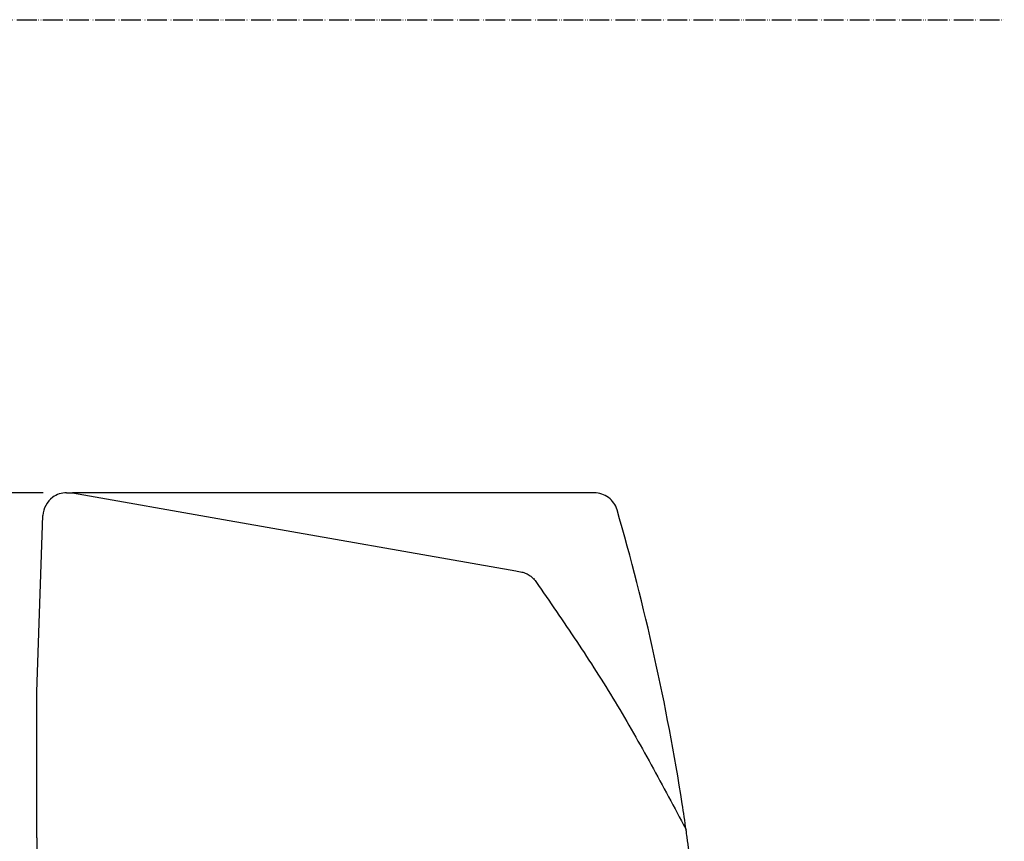
# Model space of a CAD drawing. Extents: x 2468 to 8544, y -9652 to -5452.
# Drawn here: x 3557 to 4057, y -7980 to -7563 of the extents above; entities that cross this region are included whole.
import ezdxf

# ---------------------------------------------------------------- set-up
doc = ezdxf.new("R2010")
doc.units = 0
doc.linetypes.add('PHANTOM', pattern=[13, 10, -1, 0, -1, 0, -1])
doc.layers.get('0').update_dxf_attribs({"linetype": 'CONTINUOUS'})
doc.layers.add('1', color=7, linetype='CONTINUOUS')
doc.styles.add('CONVERTER_11', font='txt.shx', dxfattribs={"width": 0.9})
doc.dimstyles.new('ME10_DIM_18', dxfattribs={"dimtxt": 45, "dimasz": 45, "dimexe": 30, "dimexo": 15, "dimgap": 30, "dimtad": 1, "dimdec": 3, "dimtxsty": 'CONVERTER_11', "dimblk1": 'OPEN30', "dimblk2": 'OPEN30', "dimsah": 1, "dimcen": 0.09, "dimclrd": 3, "dimclre": 3, "dimclrt": 1, "dimazin": 3, "dimtfac": 1, "dimtdec": 4, "dimtix": 1, "dimtmove": 0, "dimatfit": 3, "dimtolj": 1, "dimtzin": 0})

# ---------------------------------------------------------------- blocks, each defined once
blk = doc.blocks.new('*D10')
at = {"layer": '1', "color": 3, "linetype": 'CONTINUOUS'}
for p, q in [((3461.82, -7563.22), (3369.08, -7563.22)), ((3399.08, -7803.22), (3399.08, -7563.22)), ((3569.25, -7803.22), (3369.08, -7803.22))]:
    blk.add_line(p, q, dxfattribs=at)
at = {"layer": '1', "color": 3}
for p, q in [((3399.08, -7563.22), (3387.02, -7608.22)), ((3399.08, -7563.22), (3411.13, -7608.22)), ((3399.08, -7803.22), (3387.02, -7758.22)), ((3399.08, -7803.22), (3411.13, -7758.22))]:
    blk.add_line(p, q, dxfattribs=at)
at = {"layer": '1', "color": 1, "insert": (3369.08, -7741.45), "char_height": 45, "attachment_point": 7, "rotation": 90, "style": 'CONVERTER_11'}
blk.add_mtext('240', dxfattribs=at)
blk = doc.blocks.new('_OPEN30')
at = {"color": 0, "linetype": 'BYBLOCK'}
for p, q in [((-1, 0.267949), (0, 0)), ((0, 0), (-1, -0.267949)), ((0, 0), (-1, 0))]:
    blk.add_line(p, q, dxfattribs=at)

msp = doc.modelspace()

# ---------------------------------------------------------------- linework, layer by layer
at = {"color": 1, "linetype": 'CONTINUOUS'}
for p, q in [((3581.1914, -7803.2162), (3584.2522, -7803.2162)), ((3584.2522, -7803.2162), (3660.7069, -7816.6972)), ((3661.0542, -7803.2162), (3584.2522, -7803.2162)), ((3848.8602, -7803.2162), (3661.0542, -7803.2162)), ((3566.0772, -7904.2162), (3569.1987, -7814.7975)), ((3660.7069, -7816.6972), (3809.0948, -7842.862)), ((3809.0948, -7842.862), (3809.7197, -7842.9723)), ((3809.7197, -7842.9723), (3811.4517, -7843.2776)), ((3566.0772, -7978.286), (3566.0772, -7904.2162)), ((3895.1963, -7973.6226), (3895.2053, -7973.631)), ((3895.4149, -7974.2531), (3895.4199, -7974.286)), ((3895.4199, -7974.286), (3895.4149, -7974.2531)), ((3895.4199, -7974.286), (3895.4215, -7974.2976)), ((3566.0772, -7978.286), (3566.0772, -8049.7162))]:
    msp.add_line(p, q, dxfattribs=at)
for centre, radius, start, end in [((3581.1914, -7815.2162), 12, 126.001935, 178.000691), ((3581.1914, -7815.2162), 12, 90, 126.001935), ((3848.8602, -7815.2162), 12, 53.067826, 89.999999), ((3848.8602, -7815.2162), 12, 16.135654, 53.067827), ((2705.7385, -8145.932), 1202, 8.8491583, 16.1356533), ((2705.7352, -8145.9095), 1201.9999, 8.2104225, 8.8480719), ((3893.4527, -7974.5665), 1.9867, 12.313058, 28.091292), ((3893.4031, -7974.5821), 2.0384, 9.289438, 12.446548), ((3893.4403, -7974.5721), 2.0002, 7.889332, 9.177514), ((2705.7385, -8145.932), 1202, 8.0324604, 8.2093653), ((2705.7385, -8145.932), 1202, 6.6749282, 8.0324604)]:
    msp.add_arc(centre, radius, start, end, dxfattribs=at)
for points, knots in [([(3811.4517, -7843.2776), (3812.2206, -7843.4597), (3813.7637, -7843.8251), (3815.7416, -7844.8718), (3817.6613, -7846.2907), (3818.6511, -7847.5338), (3819.2412, -7848.2749)], [0, 0, 0, 0, 2.36194903, 4.74011037, 6.65505499, 9.48174812, 9.48174812, 9.48174812, 9.48174812]), ([(3818.1579, -7846.9295), (3818.2143, -7846.89), (3818.3259, -7846.812), (3818.437, -7846.7334), (3818.4919, -7846.6946)], [0, 0, 0, 0, 0.206668485, 0.408282114, 0.408282114, 0.408282114, 0.408282114]), ([(3819.2412, -7848.2749), (3826.186, -7858.3562), (3839.9997, -7878.4089), (3859.7828, -7909.2433), (3877.881, -7941.1349), (3889.4294, -7962.7968), (3895.2053, -7973.631)], [0, 0, 0, 0, 36.72511449, 73.04980541, 109.86120421, 146.69457563, 146.69457563, 146.69457563, 146.69457563])]:
    msp.add_open_spline(points, degree=3, knots=knots, dxfattribs=at)
at = {"layer": '1', "color": 1, "linetype": 'PHANTOM'}
msp.add_line((3476.8171, -7563.2162), (4056.8171, -7563.2162), dxfattribs=at)

# ---------------------------------------------------------------- dimensions: what is measured, and where the dimension line sits
at = {"layer": '1'}
dim = msp.add_linear_dim(base=(3399.0772, -7803.2162), p1=(3476.8171, -7563.2162), p2=(3584.2522, -7803.2162), angle=90, dimstyle='ME10_DIM_18', dxfattribs=at)
dim.commit()
dim.dimension.update_dxf_attribs({"geometry": '*D10', "text_midpoint": (3346.5772, -7683.2162), "text_rotation": 90})

doc.saveas('drawing.dxf')
